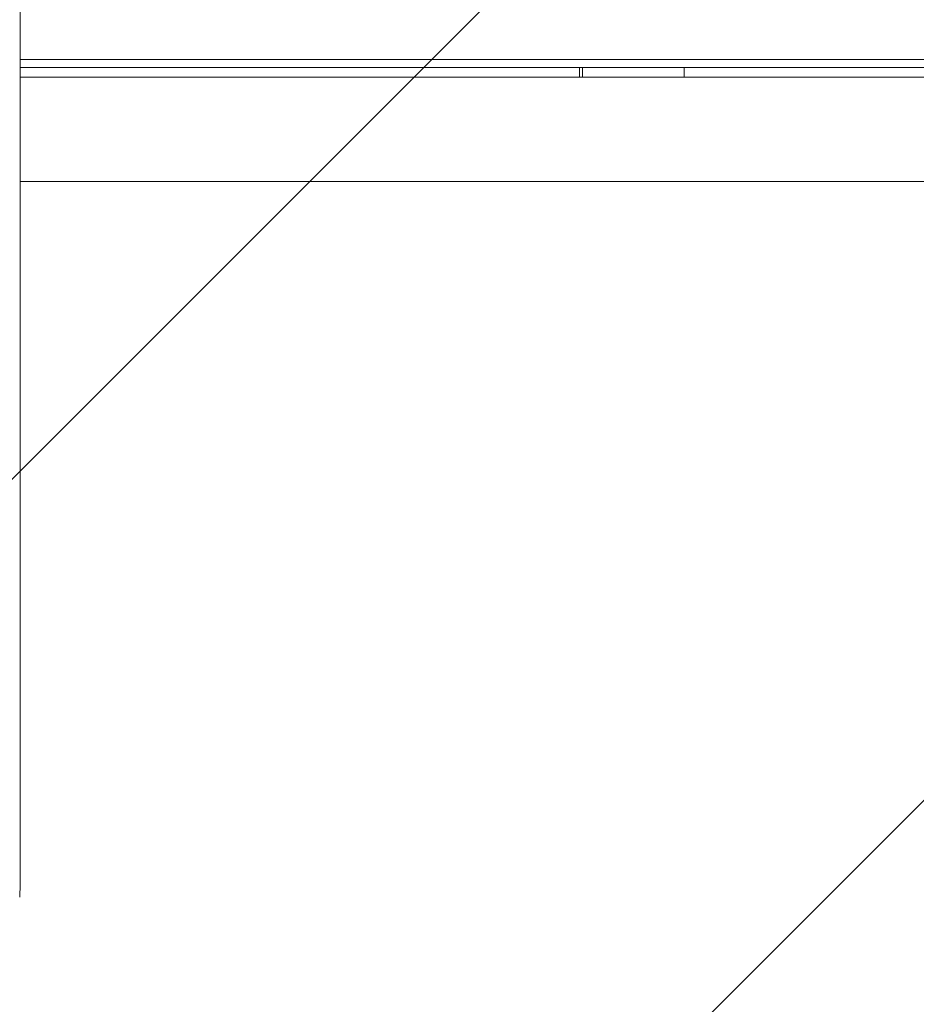
# Model space of a CAD drawing. Units: millimetres. Extents: x -3221 to 3221, y -2575 to 2479.
# Drawn here: x -747 to -420, y -411 to -53 of the extents above; entities that cross this region are included whole.
import ezdxf

# ---------------------------------------------------------------- set-up
doc = ezdxf.new("R2010")
doc.units = ezdxf.units.MM
doc.header["$LTSCALE"] = 20
doc.linetypes.add('HIDDEN', pattern=[9.525, 6.35, -3.175])
for name, color, linetype in [('2d', 230, 'Continuous'), ('EN-Free_Space', 10, 'HIDDEN'), ('EN-Free_Space_Hatch', 10, 'HIDDEN')]:
    doc.layers.add(name, color=color, linetype=linetype)

msp = doc.modelspace()

# ---------------------------------------------------------------- hatches: boundary and pattern name
at = {"layer": 'EN-Free_Space_Hatch'}
h = msp.add_hatch(dxfattribs=at)
h.set_pattern_fill('ANSI31', color=256, scale=100)
h.set_pattern_definition([(45, (-1670.2, -242.52), (-224.506, 224.506), [])])
edge = h.paths.add_edge_path()
edge.add_line((-2287.66, -1574.61), (-2287.66, -261.52))
edge.add_arc((-1287.66, -261.52), 1000, 0, 180, ccw=False)
edge.add_line((-287.66, -261.52), (-287.66, -1574.61))
edge.add_arc((-1287.66, -1574.61), 1000, -180, 0, ccw=False)

# ---------------------------------------------------------------- linework, layer by layer
at = {"layer": '2d', "lineweight": 0}
for p, q in [((-166.86, -67), (-746.55, -67)), ((-746.55, -70), (-170.3, -70)), ((-542.88, -73.48), (-542.88, -70)), ((-541.73, -73.48), (-541.73, -70)), ((-504.77, -70), (-504.77, -73.48)), ((-162.02, -73.48), (-746.55, -73.48)), ((-162.02, -111.48), (-746.55, -111.48))]:
    msp.add_line(p, q, dxfattribs=at)
for points, knots in [([(-746.54, 49.52), (-746.54, 47.19), (-746.54, 44.87), (-746.54, 35.57), (-746.54, 28.6), (-746.54, 2.95), (-746.54, -15.66), (-746.54, -52.68), (-746.55, -71.09), (-746.55, -107.71), (-746.55, -125.92), (-746.55, -162.14), (-746.56, -180.15), (-746.56, -215.97), (-746.56, -233.77), (-746.56, -269.18), (-746.56, -286.78), (-746.57, -321.78), (-746.57, -339.17), (-746.57, -360.39), (-746.57, -364.3), (-746.57, -368.21)], [0, 0, 0, 0, 10.000002, 10.000002, 40.000053, 40.000053, 120.762493, 120.762493, 201.524453, 201.524453, 282.286954, 282.286954, 363.047467, 363.047467, 443.810177, 443.810177, 524.571723, 524.571723, 605.334194, 605.334194, 623.651581, 623.651581, 623.651581, 623.651581]), ([(-746.57, -368.21), (-746.57, -368.76), (-746.58, -369.33), (-746.61, -370.63), (-746.64, -371.36), (-746.7, -372.12)], [0.000006, 0.000006, 0.000006, 0.000006, 2.453743, 2.453743, 5.4228, 5.4228, 5.4228, 5.4228])]:
    msp.add_open_spline(points, degree=3, knots=knots, dxfattribs=at)
at = {"layer": 'EN-Free_Space', "flags": 128}
msp.add_lwpolyline([(-2287.66, -1574.61), (-2287.66, -261.52, -1), (-287.66, -261.52), (-287.66, -1574.61, -1)], format="xyb", close=True, dxfattribs=at)

doc.saveas('drawing.dxf')
